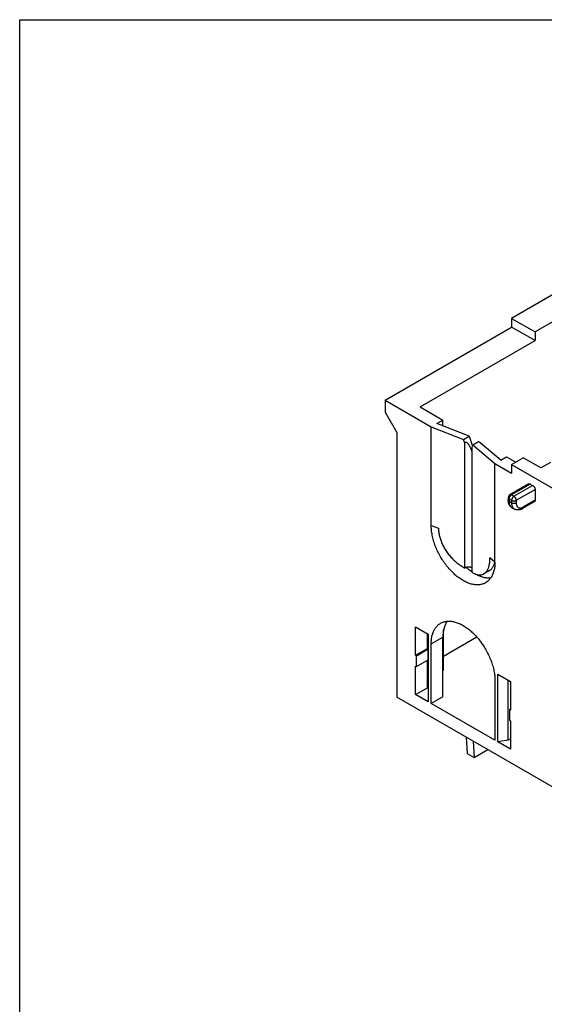
# Model space of a CAD drawing. Extents: x 0 to 210, y 0 to 297.
# Drawn here: x 0 to 79, y 148 to 297 of the extents above; entities that cross this region are included whole.
import ezdxf

# ---------------------------------------------------------------- set-up
doc = ezdxf.new("R2010")
doc.units = 0
doc.header["$LTSCALE"] = 19.36
doc.layers.get('0').update_dxf_attribs({"linetype": 'CONTINUOUS'})
for name, color, linetype in [('BEZUGSACHSEN', 7, 'CONTINUOUS'), ('FASEN', 7, 'CONTINUOUS'), ('KONSTRUKTIONSELEMENTE', 7, 'CONTINUOUS')]:
    doc.layers.add(name, color=color, linetype=linetype)

msp = doc.modelspace()

# ---------------------------------------------------------------- linework, layer by layer
at = {"color": 7, "linetype": 'CONTINUOUS'}
for p, q in [((0, 0), (0, 297)), ((0, 297), (210, 297)), ((63.868, 235.74), (63.868, 236.619)), ((74.228, 229.904), (80.768, 226.128)), ((63.868, 194.896), (63.868, 203.878)), ((101.805, 168.911), (56.903, 194.835)), ((63.868, 194.896), (62.101, 193.875)), ((74.068, 188.517), (73.715, 188.313))]:
    msp.add_line(p, q, dxfattribs=at)
at = {"color": 9, "linetype": 'CONTINUOUS'}
msp.add_line((62.101, 202.857), (63.868, 203.878), dxfattribs=at)
at = {"color": 7, "linetype": 'CONTINUOUS'}
for points in [[(68.265, 213.69), (68.224, 213.717), (68.074, 213.822), (67.924, 213.933), (67.776, 214.049), (67.628, 214.17), (67.481, 214.296), (67.347, 214.415)], [(71.076, 212.787), (70.993, 212.78), (70.86, 212.776), (70.724, 212.777), (70.586, 212.785), (70.447, 212.799), (70.305, 212.819), (70.163, 212.845), (70.018, 212.877), (69.872, 212.915), (69.726, 212.959), (69.578, 213.009), (69.429, 213.065), (69.279, 213.127), (69.129, 213.194), (68.979, 213.267), (68.828, 213.346), (68.677, 213.431), (68.641, 213.452)], [(64.509, 206.277), (64.44, 206.174), (64.372, 206.061), (64.308, 205.944), (64.249, 205.822), (64.193, 205.696), (64.142, 205.565), (64.095, 205.43), (64.052, 205.291), (64.014, 205.148), (63.98, 205.001), (63.95, 204.85), (63.925, 204.696), (63.905, 204.539), (63.889, 204.378), (63.877, 204.214), (63.871, 204.047), (63.868, 203.878)]]:
    msp.add_lwpolyline(points, dxfattribs=at)
at = {"layer": 'BEZUGSACHSEN', "color": 7, "linetype": 'CONTINUOUS'}
for p, q in [((86.107, 258.807), (74.227, 251.949)), ((70.909, 213.921), (70.046, 213.423)), ((71.701, 215.137), (71.714, 215.189))]:
    msp.add_line(p, q, dxfattribs=at)
for points in [[(63.193, 220.307), (63.195, 220.162), (63.202, 220.015), (63.214, 219.867), (63.231, 219.717), (63.252, 219.566), (63.278, 219.413), (63.309, 219.26), (63.345, 219.106), (63.385, 218.951), (63.429, 218.795), (63.479, 218.639), (63.533, 218.483), (63.591, 218.327), (63.653, 218.171), (63.721, 218.015), (63.792, 217.859), (63.867, 217.704), (63.947, 217.55), (64.031, 217.397), (64.119, 217.245), (64.211, 217.094), (64.306, 216.944), (64.406, 216.796), (64.509, 216.649), (64.616, 216.504), (64.726, 216.362), (64.839, 216.221), (64.956, 216.083), (65.076, 215.947), (65.198, 215.814), (65.324, 215.683), (65.452, 215.556), (65.583, 215.431), (65.717, 215.31), (65.852, 215.192), (65.99, 215.077), (66.13, 214.966), (66.272, 214.859), (66.415, 214.756), (66.56, 214.656), (66.707, 214.561), (66.854, 214.47), (67.003, 214.383), (67.153, 214.3)], [(70.046, 213.423), (70.071, 213.438), (70.142, 213.484), (70.21, 213.536), (70.275, 213.592), (70.338, 213.654), (70.398, 213.721), (70.455, 213.793), (70.51, 213.87), (70.561, 213.951), (70.61, 214.037), (70.656, 214.128), (70.699, 214.223), (70.739, 214.323), (70.775, 214.427), (70.809, 214.534), (70.84, 214.647), (70.867, 214.763), (70.891, 214.882), (70.912, 215.006), (70.93, 215.133), (70.945, 215.263), (70.956, 215.397), (70.964, 215.534), (70.969, 215.674), (70.971, 215.817)], [(67.153, 214.3), (67.178, 214.321), (67.204, 214.341), (67.233, 214.359), (67.264, 214.377), (67.296, 214.393), (67.329, 214.408), (67.363, 214.422), (67.399, 214.434), (67.436, 214.445), (67.474, 214.454), (67.513, 214.462), (67.553, 214.469), (67.593, 214.474), (67.635, 214.478), (67.676, 214.481), (67.719, 214.482), (67.761, 214.481), (67.804, 214.48), (67.847, 214.477), (67.889, 214.473), (67.932, 214.467), (67.974, 214.461), (68.015, 214.453), (68.056, 214.444), (68.096, 214.434), (68.136, 214.423), (68.174, 214.411), (68.212, 214.397), (68.248, 214.384), (68.265, 214.376)], [(70.909, 213.921), (70.922, 213.928), (70.993, 213.974), (71.062, 214.025), (71.128, 214.081), (71.192, 214.143), (71.253, 214.21), (71.311, 214.281), (71.366, 214.358), (71.419, 214.439), (71.468, 214.526), (71.515, 214.616), (71.558, 214.712), (71.599, 214.812), (71.636, 214.916), (71.67, 215.025), (71.701, 215.137)], [(68.265, 213.658), (68.367, 213.595), (68.469, 213.538), (68.569, 213.486), (68.67, 213.439), (68.769, 213.397), (68.867, 213.361), (68.964, 213.33), (69.059, 213.305), (69.153, 213.286), (69.246, 213.272), (69.337, 213.264), (69.427, 213.261), (69.514, 213.264), (69.6, 213.272), (69.684, 213.286), (69.766, 213.306), (69.846, 213.331), (69.923, 213.361), (69.999, 213.397), (70.046, 213.423)]]:
    msp.add_lwpolyline(points, dxfattribs=at)
at = {"layer": 'FASEN', "color": 7, "linetype": 'CONTINUOUS'}
for p, q in [((59.749, 205.439), (61.664, 204.333)), ((61.664, 204.333), (61.664, 194.127)), ((72.153, 188.072), (72.153, 198.278)), ((72.153, 198.278), (74.068, 197.172)), ((73.715, 188.313), (73.715, 197.376)), ((61.664, 194.127), (59.749, 195.233)), ((73.715, 188.313), (72.153, 188.072)), ((74.068, 186.966), (72.153, 188.072))]:
    msp.add_line(p, q, dxfattribs=at)
at = {"layer": 'KONSTRUKTIONSELEMENTE', "color": 7, "linetype": 'CONTINUOUS'}
for p, q in [((74.227, 251.949), (74.227, 250.642)), ((74.227, 251.949), (77.763, 249.908)), ((81.228, 251.908), (77.763, 249.908)), ((55.136, 239.62), (74.227, 250.642)), ((77.763, 248.601), (74.227, 250.642)), ((77.763, 249.908), (77.763, 248.601)), ((60.439, 238.599), (77.763, 248.601)), ((55.136, 239.62), (55.136, 237.824)), ((55.136, 239.62), (62.101, 235.599)), ((55.136, 237.824), (56.903, 234.762)), ((60.439, 238.599), (63.868, 236.619)), ((62.964, 236.097), (63.868, 236.619)), ((56.903, 234.762), (56.903, 194.835)), ((62.101, 220.738), (62.101, 235.599)), ((62.101, 235.599), (66.973, 233.676)), ((67.837, 234.175), (62.964, 236.097)), ((66.973, 233.676), (67.837, 234.175)), ((67.153, 233.126), (66.973, 233.676)), ((67.837, 234.175), (68.326, 232.673)), ((68.387, 232.86), (69.251, 233.358)), ((72.581, 230.545), (69.251, 233.358)), ((67.153, 214.3), (67.153, 233.126)), ((68.265, 232.484), (68.387, 232.86)), ((68.265, 213.658), (68.265, 232.484)), ((68.387, 232.86), (71.717, 230.047)), ((72.581, 230.545), (73.485, 231.067)), ((73.485, 231.067), (74.864, 230.271)), ((74.228, 229.904), (75.995, 230.924)), ((78.647, 229.393), (75.995, 230.924)), ((80.076, 230.219), (78.647, 229.393)), ((71.717, 215.186), (71.717, 230.047)), ((71.717, 230.047), (74.228, 228.597)), ((74.228, 229.904), (74.228, 228.597)), ((76.806, 226.989), (73.978, 225.356)), ((77.056, 226.964), (77.409, 226.76)), ((77.763, 226.148), (77.763, 224.515)), ((73.728, 224.923), (73.728, 224.515)), ((77.659, 224.286), (75.892, 223.265)), ((74.642, 223.191), (74.288, 223.395)), ((62.101, 220.738), (63.193, 220.307)), ((71.717, 215.186), (70.971, 215.817)), ((59.749, 201.152), (59.749, 205.439)), ((63.974, 198.917), (63.974, 204.974)), ((61.517, 202.173), (61.517, 204.419)), ((69.007, 203.864), (63.974, 200.958)), ((59.749, 201.152), (61.517, 202.173)), ((59.891, 201.071), (61.659, 202.091)), ((61.659, 202.091), (61.517, 202.173)), ((61.659, 200.458), (61.659, 202.091)), ((62.101, 193.875), (62.101, 202.857)), ((59.891, 201.071), (59.749, 201.152)), ((59.891, 199.438), (59.891, 201.071)), ((59.749, 195.233), (59.749, 199.519)), ((59.749, 199.519), (59.891, 199.438)), ((59.891, 199.438), (61.659, 200.458)), ((61.517, 196.253), (61.517, 200.377)), ((61.664, 197.584), (61.517, 197.499)), ((63.974, 198.917), (63.868, 198.856)), ((59.749, 195.233), (61.517, 196.253)), ((71.717, 197.305), (71.717, 188.323)), ((74.068, 197.172), (74.068, 192.886)), ((71.717, 188.323), (62.101, 193.875)), ((73.927, 192.967), (74.068, 193.049)), ((74.068, 192.886), (73.927, 192.967)), ((73.927, 192.967), (73.927, 191.334)), ((73.927, 191.334), (74.068, 191.253)), ((74.068, 191.253), (74.068, 186.966)), ((67.35, 188.804), (67.51, 186.343)), ((68.41, 188.191), (68.571, 185.731)), ((67.51, 186.343), (68.571, 185.731)), ((68.571, 185.731), (70.621, 186.915))]:
    msp.add_line(p, q, dxfattribs=at)
at = {"layer": 'KONSTRUKTIONSELEMENTE', "color": 9, "linetype": 'CONTINUOUS'}
for p, q in [((77.056, 226.964), (74.228, 225.331)), ((74.581, 225.127), (77.409, 226.76)), ((74.935, 224.515), (77.763, 226.148)), ((73.874, 224.719), (73.874, 224.311)), ((73.874, 224.719), (74.228, 224.515)), ((74.228, 224.107), (73.874, 224.311)), ((74.228, 225.331), (74.581, 225.127)), ((74.228, 224.515), (74.228, 224.107)), ((74.935, 224.515), (74.935, 224.107)), ((77.763, 224.515), (75.995, 223.494))]:
    msp.add_line(p, q, dxfattribs=at)
at = {"layer": 'KONSTRUKTIONSELEMENTE', "color": 7, "linetype": 'CONTINUOUS'}
for points in [[(68.265, 231.814), (68.256, 231.841), (68.216, 231.96), (68.175, 232.07), (68.136, 232.174), (68.097, 232.27), (68.059, 232.36), (68.021, 232.444), (67.984, 232.522), (67.948, 232.594), (67.913, 232.661), (67.878, 232.724), (67.844, 232.782), (67.811, 232.835), (67.779, 232.885), (67.748, 232.93), (67.717, 232.972), (67.687, 233.01), (67.658, 233.045), (67.63, 233.077), (67.603, 233.105), (67.576, 233.131), (67.551, 233.153), (67.526, 233.173), (67.501, 233.19), (67.478, 233.205), (67.456, 233.217), (67.434, 233.227), (67.414, 233.235), (67.394, 233.241), (67.375, 233.245), (67.357, 233.247), (67.34, 233.248), (67.324, 233.247), (67.309, 233.245), (67.294, 233.242), (67.28, 233.237), (67.266, 233.232), (67.252, 233.225), (67.239, 233.218), (67.226, 233.209), (67.214, 233.199), (67.201, 233.187), (67.189, 233.174), (67.177, 233.16), (67.165, 233.144), (67.153, 233.126)], [(76.806, 226.989), (76.82, 226.997), (76.836, 227.003), (76.851, 227.007), (76.868, 227.01), (76.885, 227.012), (76.903, 227.013), (76.921, 227.011), (76.939, 227.009), (76.958, 227.005), (76.977, 227), (76.997, 226.993), (77.016, 226.985), (77.036, 226.975), (77.056, 226.964)], [(77.409, 226.76), (77.429, 226.748), (77.449, 226.735), (77.469, 226.72), (77.488, 226.705), (77.507, 226.688), (77.526, 226.67), (77.545, 226.651), (77.563, 226.631), (77.581, 226.611), (77.598, 226.589), (77.614, 226.567), (77.63, 226.544), (77.645, 226.52), (77.659, 226.496), (77.673, 226.472), (77.686, 226.447), (77.698, 226.422), (77.709, 226.396), (77.719, 226.371), (77.728, 226.345), (77.736, 226.32), (77.743, 226.294), (77.749, 226.269), (77.754, 226.244), (77.758, 226.219), (77.761, 226.195), (77.762, 226.171), (77.763, 226.148)], [(74.288, 223.395), (74.244, 223.422), (74.202, 223.451), (74.161, 223.483), (74.121, 223.517), (74.082, 223.553), (74.045, 223.591), (74.01, 223.632), (73.976, 223.675), (73.945, 223.721), (73.914, 223.768), (73.886, 223.819), (73.86, 223.872), (73.835, 223.927), (73.813, 223.984), (73.794, 224.044), (73.776, 224.106), (73.762, 224.17), (73.749, 224.236), (73.74, 224.304), (73.733, 224.373), (73.729, 224.443), (73.728, 224.515)], [(77.763, 224.515), (77.762, 224.492), (77.761, 224.47), (77.758, 224.449), (77.754, 224.429), (77.749, 224.41), (77.743, 224.392), (77.736, 224.374), (77.728, 224.358), (77.719, 224.343), (77.709, 224.329), (77.698, 224.316), (77.686, 224.305), (77.673, 224.295), (77.659, 224.286)], [(75.892, 223.265), (75.829, 223.231), (75.765, 223.199), (75.702, 223.17), (75.639, 223.145), (75.576, 223.122), (75.513, 223.103), (75.451, 223.087), (75.389, 223.074), (75.329, 223.065), (75.269, 223.058), (75.211, 223.055), (75.153, 223.054), (75.097, 223.056), (75.041, 223.061), (74.987, 223.068), (74.934, 223.078), (74.883, 223.091), (74.832, 223.106), (74.782, 223.124), (74.734, 223.144), (74.687, 223.166), (74.642, 223.191)], [(70.309, 212.073), (70.254, 212.043), (70.142, 211.986), (70.026, 211.935), (69.907, 211.891), (69.785, 211.852), (69.66, 211.82), (69.532, 211.795), (69.402, 211.775), (69.268, 211.762), (69.133, 211.756), (68.995, 211.755), (68.855, 211.762), (68.713, 211.774), (68.57, 211.793), (68.424, 211.818), (68.277, 211.85), (68.129, 211.888), (67.979, 211.932), (67.828, 211.982), (67.676, 212.038), (67.524, 212.101), (67.371, 212.169), (67.217, 212.244), (67.063, 212.324), (66.909, 212.41), (66.755, 212.502), (66.601, 212.599), (66.447, 212.702), (66.294, 212.811), (66.142, 212.924), (65.99, 213.043), (65.839, 213.167), (65.689, 213.296), (65.541, 213.429), (65.394, 213.568), (65.248, 213.71), (65.105, 213.858), (64.963, 214.009), (64.823, 214.164), (64.685, 214.324), (64.549, 214.487), (64.416, 214.653), (64.286, 214.823), (64.158, 214.997), (64.033, 215.173), (63.911, 215.352), (63.792, 215.534), (63.676, 215.718), (63.564, 215.905), (63.455, 216.094), (63.349, 216.285), (63.248, 216.477), (63.15, 216.671), (63.055, 216.866), (62.965, 217.063), (62.879, 217.26), (62.797, 217.458), (62.719, 217.657), (62.646, 217.855), (62.577, 218.054), (62.512, 218.253), (62.452, 218.452), (62.396, 218.65), (62.346, 218.847), (62.299, 219.044), (62.258, 219.239), (62.221, 219.433), (62.189, 219.626), (62.162, 219.817), (62.14, 220.006), (62.123, 220.192), (62.11, 220.377), (62.103, 220.559), (62.101, 220.738)], [(71.717, 215.186), (71.715, 215.01), (71.707, 214.836), (71.695, 214.666), (71.678, 214.499), (71.656, 214.336), (71.629, 214.176), (71.597, 214.02), (71.56, 213.869), (71.519, 213.721), (71.472, 213.578), (71.421, 213.44), (71.366, 213.306), (71.306, 213.176), (71.241, 213.052), (71.172, 212.933), (71.099, 212.819), (71.021, 212.71), (70.939, 212.607), (70.853, 212.509), (70.762, 212.417), (70.668, 212.33), (70.57, 212.249), (70.468, 212.175), (70.363, 212.106), (70.309, 212.073)], [(62.101, 202.857), (62.103, 203.03), (62.11, 203.2), (62.122, 203.367), (62.138, 203.531), (62.16, 203.691), (62.186, 203.848), (62.216, 204.001), (62.252, 204.151), (62.291, 204.296), (62.336, 204.437), (62.385, 204.574), (62.438, 204.706), (62.496, 204.834), (62.558, 204.957), (62.625, 205.075), (62.695, 205.188), (62.77, 205.297), (62.849, 205.4), (62.932, 205.498), (63.019, 205.59), (63.11, 205.677), (63.204, 205.759), (63.302, 205.835), (63.404, 205.905), (63.509, 205.97)], [(63.509, 205.97), (63.617, 206.029), (63.729, 206.082), (63.844, 206.128), (63.962, 206.169), (64.083, 206.204), (64.206, 206.233), (64.332, 206.256), (64.461, 206.273), (64.592, 206.284), (64.726, 206.288), (64.862, 206.287), (64.999, 206.279), (65.139, 206.265), (65.28, 206.245), (65.423, 206.219), (65.567, 206.187), (65.713, 206.149), (65.86, 206.105), (66.008, 206.055), (66.157, 205.999), (66.306, 205.937), (66.456, 205.87), (66.607, 205.796), (66.758, 205.718), (66.909, 205.633), (67.06, 205.543), (67.211, 205.448), (67.361, 205.347), (67.512, 205.241), (67.661, 205.13), (67.81, 205.015), (67.958, 204.894), (68.105, 204.768), (68.25, 204.638), (68.395, 204.504), (68.538, 204.365), (68.679, 204.221), (68.819, 204.074), (68.956, 203.923), (69.092, 203.768), (69.225, 203.609), (69.357, 203.447), (69.485, 203.281), (69.612, 203.113), (69.735, 202.941), (69.856, 202.767), (69.974, 202.589), (70.089, 202.41), (70.2, 202.228), (70.309, 202.044), (70.414, 201.858), (70.516, 201.67), (70.614, 201.481), (70.708, 201.29), (70.799, 201.099), (70.886, 200.906), (70.969, 200.712), (71.048, 200.518), (71.123, 200.323), (71.193, 200.128), (71.26, 199.933), (71.322, 199.738), (71.38, 199.544), (71.433, 199.35), (71.482, 199.156), (71.526, 198.964), (71.566, 198.773), (71.601, 198.583), (71.632, 198.394), (71.658, 198.208), (71.679, 198.023), (71.696, 197.84), (71.708, 197.659), (71.715, 197.481), (71.717, 197.305)]]:
    msp.add_lwpolyline(points, dxfattribs=at)
at = {"layer": 'KONSTRUKTIONSELEMENTE', "color": 9, "linetype": 'CONTINUOUS'}
for points in [[(73.728, 224.923), (73.728, 224.907), (73.731, 224.891), (73.735, 224.875), (73.74, 224.859), (73.747, 224.843), (73.756, 224.828), (73.766, 224.813), (73.777, 224.798), (73.79, 224.784), (73.804, 224.77), (73.82, 224.756), (73.837, 224.743), (73.855, 224.731), (73.874, 224.719)], [(73.874, 224.311), (73.855, 224.323), (73.837, 224.335), (73.82, 224.348), (73.804, 224.361), (73.79, 224.375), (73.777, 224.39), (73.766, 224.404), (73.756, 224.42), (73.747, 224.435), (73.74, 224.451), (73.735, 224.467), (73.731, 224.483), (73.728, 224.499), (73.728, 224.515)], [(73.874, 224.719), (73.875, 224.742), (73.876, 224.766), (73.879, 224.79), (73.883, 224.815), (73.888, 224.84), (73.894, 224.865), (73.901, 224.891), (73.909, 224.916), (73.918, 224.942), (73.928, 224.968), (73.939, 224.993), (73.951, 225.018), (73.964, 225.043), (73.978, 225.068), (73.992, 225.092), (74.007, 225.115), (74.023, 225.138), (74.039, 225.16), (74.057, 225.182), (74.074, 225.202), (74.092, 225.222), (74.111, 225.241), (74.13, 225.259), (74.149, 225.276), (74.168, 225.291), (74.188, 225.306), (74.208, 225.319), (74.228, 225.331)], [(74.288, 223.395), (74.248, 223.421), (74.209, 223.449), (74.172, 223.48), (74.137, 223.514), (74.104, 223.551), (74.073, 223.59), (74.044, 223.632), (74.018, 223.677), (73.993, 223.724), (73.971, 223.773), (73.951, 223.825), (73.933, 223.879), (73.917, 223.935), (73.904, 223.993), (73.893, 224.053), (73.885, 224.115), (73.879, 224.179), (73.875, 224.244), (73.874, 224.311)], [(74.228, 225.331), (74.208, 225.342), (74.188, 225.352), (74.168, 225.36), (74.149, 225.367), (74.13, 225.372), (74.111, 225.376), (74.092, 225.378), (74.074, 225.38), (74.057, 225.379), (74.039, 225.377), (74.023, 225.374), (74.007, 225.37), (73.992, 225.364), (73.978, 225.356)], [(74.581, 225.127), (74.561, 225.115), (74.542, 225.102), (74.522, 225.087), (74.502, 225.072), (74.483, 225.055), (74.464, 225.037), (74.446, 225.018), (74.428, 224.998), (74.41, 224.978), (74.393, 224.956), (74.377, 224.934), (74.361, 224.911), (74.346, 224.887), (74.331, 224.863), (74.317, 224.839), (74.305, 224.814), (74.293, 224.789), (74.282, 224.763), (74.272, 224.738), (74.263, 224.712), (74.254, 224.687), (74.247, 224.661), (74.241, 224.636), (74.236, 224.611), (74.233, 224.586), (74.23, 224.562), (74.228, 224.538), (74.228, 224.515)], [(74.228, 224.515), (74.248, 224.504), (74.269, 224.493), (74.292, 224.484), (74.315, 224.475), (74.339, 224.466), (74.364, 224.459), (74.39, 224.452), (74.416, 224.447), (74.443, 224.442), (74.47, 224.438), (74.497, 224.434), (74.525, 224.432), (74.553, 224.431), (74.581, 224.43), (74.609, 224.431), (74.637, 224.432), (74.665, 224.434), (74.692, 224.438), (74.72, 224.442), (74.746, 224.447), (74.772, 224.452), (74.798, 224.459), (74.823, 224.466), (74.847, 224.475), (74.87, 224.484), (74.893, 224.493), (74.914, 224.504), (74.935, 224.515)], [(74.935, 224.515), (74.934, 224.538), (74.932, 224.562), (74.93, 224.586), (74.926, 224.611), (74.921, 224.636), (74.915, 224.661), (74.908, 224.687), (74.9, 224.712), (74.891, 224.738), (74.88, 224.763), (74.869, 224.789), (74.858, 224.814), (74.845, 224.839), (74.831, 224.863), (74.817, 224.887), (74.802, 224.911), (74.786, 224.934), (74.769, 224.956), (74.752, 224.978), (74.734, 224.998), (74.716, 225.018), (74.698, 225.037), (74.679, 225.055), (74.66, 225.072), (74.64, 225.087), (74.621, 225.102), (74.601, 225.115), (74.581, 225.127)], [(74.228, 224.107), (74.229, 224.04), (74.232, 223.975), (74.238, 223.911), (74.247, 223.849), (74.258, 223.789), (74.271, 223.731), (74.286, 223.675), (74.304, 223.621), (74.324, 223.569), (74.347, 223.519), (74.371, 223.472), (74.398, 223.428), (74.427, 223.386), (74.458, 223.346), (74.491, 223.31), (74.526, 223.276), (74.563, 223.245), (74.601, 223.216), (74.642, 223.191)], [(74.935, 224.107), (74.914, 224.096), (74.893, 224.085), (74.87, 224.075), (74.847, 224.066), (74.823, 224.058), (74.798, 224.051), (74.772, 224.044), (74.746, 224.038), (74.72, 224.033), (74.692, 224.029), (74.665, 224.026), (74.637, 224.024), (74.609, 224.023), (74.581, 224.022), (74.553, 224.023), (74.525, 224.024), (74.497, 224.026), (74.47, 224.029), (74.443, 224.033), (74.416, 224.038), (74.39, 224.044), (74.364, 224.051), (74.339, 224.058), (74.315, 224.066), (74.292, 224.075), (74.269, 224.085), (74.248, 224.096), (74.228, 224.107)], [(74.935, 224.107), (74.936, 224.054), (74.939, 224.002), (74.944, 223.952), (74.951, 223.903), (74.96, 223.856), (74.971, 223.811), (74.984, 223.767), (74.999, 223.725), (75.015, 223.685), (75.034, 223.646), (75.054, 223.61), (75.077, 223.576), (75.101, 223.545), (75.126, 223.515), (75.154, 223.488), (75.183, 223.463), (75.213, 223.44), (75.245, 223.42), (75.279, 223.402), (75.314, 223.387), (75.35, 223.375), (75.387, 223.365), (75.425, 223.357), (75.465, 223.352), (75.506, 223.35), (75.547, 223.35), (75.589, 223.353), (75.633, 223.359), (75.676, 223.367), (75.721, 223.378), (75.766, 223.391), (75.811, 223.407), (75.857, 223.425), (75.903, 223.446), (75.949, 223.469), (75.995, 223.494)], [(75.892, 223.265), (75.905, 223.274), (75.918, 223.284), (75.93, 223.296), (75.941, 223.308), (75.951, 223.322), (75.96, 223.337), (75.968, 223.354), (75.975, 223.371), (75.981, 223.389), (75.986, 223.409), (75.99, 223.429), (75.993, 223.45), (75.995, 223.472), (75.995, 223.494)]]:
    msp.add_lwpolyline(points, dxfattribs=at)
at = {"layer": 'KONSTRUKTIONSELEMENTE', "color": 7, "linetype": 'CONTINUOUS'}
msp.add_arc((74.228, 224.923), 0.5, 120.00006, 180.00021, dxfattribs=at)

doc.saveas('drawing.dxf')
